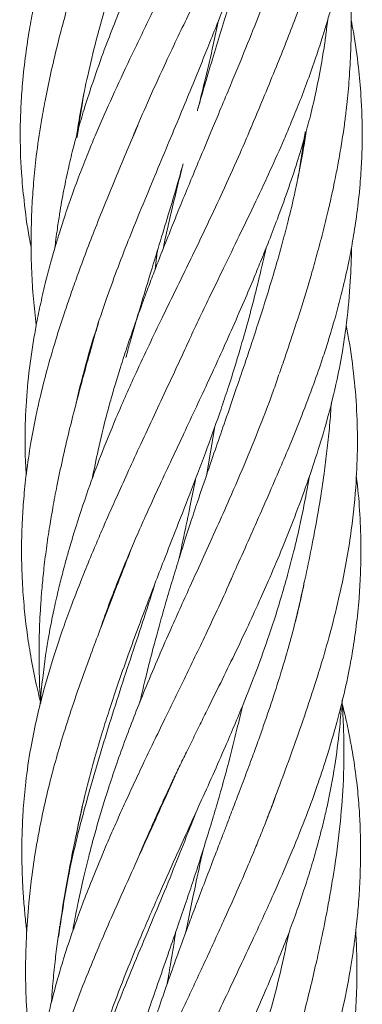
# Model space of a CAD drawing. Units: millimetres. Extents: x 2 to 146, y 2 to 102.
# Drawn here: x 69 to 74, y 17 to 31 of the extents above; entities that cross this region are included whole.
import ezdxf

# ---------------------------------------------------------------- set-up
doc = ezdxf.new("R2010")
doc.units = ezdxf.units.MM
doc.header["$LTSCALE"] = 0.5

msp = doc.modelspace()

# ---------------------------------------------------------------- linework, layer by layer
at = {"color": 7, "linetype": 'Continuous', "lineweight": 15}
for p, q in [((72.173, 30.201), (72.179, 30.281)), ((70.487, 26.285), (70.473, 26.21)), ((72.329, 25.24), (72.214, 24.548)), ((72.319, 25.177), (72.323, 25.221)), ((70.926, 23.011), (70.887, 22.881)), ((71.537, 19.68), (71.478, 19.524)), ((71.652, 17.204), (71.646, 17.132))]:
    msp.add_line(p, q, dxfattribs=at)
for points, knots in [([(71.124, 29.456), (71.132, 29.475), (71.202, 29.647), (71.354, 29.999), (71.565, 30.464), (71.763, 30.886), (71.937, 31.247), (72.108, 31.599), (72.295, 31.979), (72.507, 32.413), (72.76, 32.94), (73.03, 33.537), (73.276, 34.134), (73.505, 34.749), (73.677, 35.272), (73.809, 35.728), (73.91, 36.111), (73.997, 36.493), (74.065, 36.852), (74.114, 37.157), (74.155, 37.476), (74.181, 37.723), (74.189, 37.861), (74.189, 37.871)], [0, 0, 0, 0, 0.006692, 0.061649, 0.125946, 0.17353, 0.213136, 0.255834, 0.299989, 0.349657, 0.411772, 0.489608, 0.563726, 0.624946, 0.708813, 0.749351, 0.786633, 0.844006, 0.884033, 0.912857, 0.951378, 0.99625, 1, 1, 1, 1]), ([(70.314, 29.518), (70.334, 29.651), (70.377, 29.934), (70.473, 30.39), (70.596, 30.901), (70.741, 31.425), (70.888, 31.91), (71.024, 32.338), (71.147, 32.717), (71.269, 33.083), (71.372, 33.389), (71.463, 33.659), (71.541, 33.892), (71.627, 34.146), (71.718, 34.413), (71.803, 34.664), (71.913, 34.992), (72.071, 35.465), (72.262, 36.055), (72.462, 36.72), (72.618, 37.294), (72.706, 37.683), (72.739, 37.828)], [0, 0, 0, 0, 0.049648, 0.104996, 0.168356, 0.237381, 0.296218, 0.345428, 0.392842, 0.433561, 0.477772, 0.503296, 0.531142, 0.561598, 0.59466, 0.627024, 0.651788, 0.712156, 0.796298, 0.862906, 0.948824, 1, 1, 1, 1]), ([(72.84, 29.571), (72.912, 29.742), (73.043, 30.053), (73.221, 30.483), (73.372, 30.861), (73.511, 31.221), (73.634, 31.552), (73.742, 31.857), (73.845, 32.159), (73.959, 32.515), (74.077, 32.914), (74.175, 33.292), (74.26, 33.661), (74.335, 34.043), (74.398, 34.454), (74.44, 34.84), (74.464, 35.208), (74.471, 35.586), (74.46, 35.993), (74.43, 36.392), (74.387, 36.763), (74.332, 37.127), (74.268, 37.474), (74.212, 37.716), (74.186, 37.824)], [0, 0, 0, 0, 0.061147, 0.111595, 0.15493, 0.197492, 0.241487, 0.274556, 0.30783, 0.350309, 0.403194, 0.452128, 0.487132, 0.536711, 0.591595, 0.637083, 0.678034, 0.726463, 0.775534, 0.827556, 0.873091, 0.911635, 0.960456, 1, 1, 1, 1]), ([(73.32, 36.78), (73.305, 36.736), (73.271, 36.632), (73.207, 36.454), (73.122, 36.224), (73.018, 35.958), (72.909, 35.691), (72.808, 35.455), (72.713, 35.237), (72.61, 35.005), (72.489, 34.741), (72.344, 34.429), (72.175, 34.071), (71.988, 33.676), (71.806, 33.291), (71.63, 32.914), (71.46, 32.54), (71.287, 32.152), (71.127, 31.781), (70.979, 31.426), (70.837, 31.071), (70.683, 30.668), (70.541, 30.265), (70.422, 29.892), (70.334, 29.593), (70.259, 29.314), (70.189, 29.02), (70.12, 28.695), (70.067, 28.395), (70.03, 28.154), (70.008, 27.987), (69.996, 27.892), (69.991, 27.85)], [0, 0, 0, 0, 0.014884, 0.035387, 0.060499, 0.093186, 0.126214, 0.151296, 0.173911, 0.200234, 0.23026, 0.263392, 0.30594, 0.351526, 0.397014, 0.436029, 0.47863, 0.522753, 0.56615, 0.603158, 0.641734, 0.684907, 0.737972, 0.776289, 0.809074, 0.837216, 0.86931, 0.906546, 0.94483, 0.968539, 0.986319, 1, 1, 1, 1]), ([(71.413, 36.061), (71.376, 35.979), (71.283, 35.772), (71.15, 35.475), (70.996, 35.132), (70.838, 34.774), (70.674, 34.394), (70.514, 34.012), (70.355, 33.616), (70.202, 33.207), (70.077, 32.844), (69.974, 32.522), (69.871, 32.174), (69.768, 31.777), (69.682, 31.388), (69.616, 31.03), (69.56, 30.661), (69.518, 30.285), (69.493, 29.913), (69.48, 29.478), (69.494, 29.02), (69.543, 28.498), (69.59, 28.132), (69.636, 27.902), (69.646, 27.853)], [0, 0, 0, 0, 0.02941, 0.074916, 0.107745, 0.154061, 0.204757, 0.24604, 0.293095, 0.349275, 0.395366, 0.425775, 0.467248, 0.52316, 0.571619, 0.610372, 0.654986, 0.706903, 0.748151, 0.790724, 0.865471, 0.915243, 0.981766, 1, 1, 1, 1]), ([(70.303, 25.58), (70.306, 25.596), (70.333, 25.725), (70.42, 26.071), (70.56, 26.561), (70.733, 27.077), (70.895, 27.523), (71.059, 27.947), (71.238, 28.39), (71.423, 28.837), (71.615, 29.295), (71.797, 29.732), (71.968, 30.145), (72.114, 30.504), (72.246, 30.832), (72.37, 31.143), (72.49, 31.449), (72.591, 31.713), (72.678, 31.945), (72.769, 32.196), (72.871, 32.485), (72.972, 32.787), (73.057, 33.057), (73.126, 33.291), (73.187, 33.508), (73.261, 33.793), (73.343, 34.135), (73.396, 34.404), (73.421, 34.531)], [0, 0, 0, 0, 0.00534, 0.044205, 0.118648, 0.17302, 0.220342, 0.270307, 0.316826, 0.370426, 0.421168, 0.470729, 0.517057, 0.559376, 0.590524, 0.626369, 0.662949, 0.692211, 0.714415, 0.739951, 0.775449, 0.810362, 0.84016, 0.864866, 0.887704, 0.911697, 0.958543, 1, 1, 1, 1]), ([(71.861, 26.3), (71.886, 26.356), (72.012, 26.63), (72.211, 27.048), (72.462, 27.566), (72.691, 28.038), (72.921, 28.516), (73.142, 28.987), (73.313, 29.371), (73.452, 29.699), (73.568, 29.985), (73.688, 30.302), (73.799, 30.615), (73.886, 30.881), (73.953, 31.097), (74.015, 31.312), (74.086, 31.572), (74.159, 31.871), (74.223, 32.169), (74.279, 32.468), (74.328, 32.781), (74.369, 33.121), (74.396, 33.462), (74.41, 33.792), (74.411, 34.104), (74.408, 34.33), (74.4, 34.454), (74.398, 34.477)], [0, 0, 0, 0, 0.020476, 0.100048, 0.152968, 0.210858, 0.273452, 0.328665, 0.384367, 0.414906, 0.449811, 0.489831, 0.531987, 0.565106, 0.588247, 0.611752, 0.644141, 0.684047, 0.721231, 0.753578, 0.793379, 0.835305, 0.877558, 0.917321, 0.95502, 0.991376, 1, 1, 1, 1]), ([(73.666, 33.459), (73.662, 33.441), (73.634, 33.311), (73.538, 32.931), (73.38, 32.389), (73.177, 31.796), (72.985, 31.282), (72.779, 30.764), (72.587, 30.298), (72.414, 29.884), (72.263, 29.525), (72.111, 29.16), (71.968, 28.814), (71.84, 28.504), (71.718, 28.201), (71.594, 27.891), (71.477, 27.591), (71.381, 27.339), (71.304, 27.135), (71.23, 26.93), (71.141, 26.682), (71.045, 26.399), (70.952, 26.115), (70.874, 25.859), (70.806, 25.623), (70.72, 25.305), (70.626, 24.921), (70.565, 24.613), (70.537, 24.472)], [0, 0, 0, 0, 0.0061527, 0.0444347, 0.1299063, 0.1905867, 0.2459144, 0.303737, 0.3656509, 0.4025231, 0.4427457, 0.4858198, 0.5241346, 0.5580322, 0.589067, 0.6247829, 0.6608731, 0.6885814, 0.7080869, 0.7285637, 0.7561933, 0.7900607, 0.8219957, 0.8500354, 0.8743139, 0.8996456, 0.9542398, 1, 1, 1, 1]), ([(70.74, 33.157), (70.713, 33.078), (70.661, 32.926), (70.591, 32.715), (70.521, 32.503), (70.441, 32.257), (70.335, 31.919), (70.224, 31.545), (70.117, 31.164), (70.02, 30.788), (69.929, 30.402), (69.85, 30.023), (69.779, 29.625), (69.721, 29.225), (69.679, 28.814), (69.652, 28.401), (69.64, 27.968), (69.649, 27.521), (69.674, 27.109), (69.704, 26.849), (69.719, 26.719)], [0, 0, 0, 0, 0.0360266, 0.0698243, 0.0965305, 0.1338385, 0.1831857, 0.2523759, 0.3066491, 0.359905, 0.4263777, 0.4855075, 0.5356575, 0.6110797, 0.6716486, 0.7270342, 0.8044698, 0.8763042, 0.9386291, 1, 1, 1, 1]), ([(72.215, 32.973), (72.193, 32.925), (72.101, 32.721), (71.91, 32.315), (71.657, 31.789), (71.373, 31.207), (71.101, 30.643), (70.831, 30.067), (70.632, 29.618), (70.481, 29.252), (70.363, 28.954), (70.244, 28.632), (70.139, 28.328), (70.06, 28.079), (69.995, 27.866), (69.93, 27.638), (69.857, 27.359), (69.786, 27.055), (69.726, 26.764), (69.662, 26.403), (69.599, 25.953), (69.56, 25.417), (69.55, 24.938), (69.566, 24.646), (69.572, 24.524)], [0, 0, 0, 0, 0.017231, 0.07217, 0.143678, 0.204007, 0.279527, 0.344504, 0.409147, 0.439672, 0.47506, 0.515431, 0.554306, 0.583361, 0.604388, 0.630161, 0.664595, 0.703463, 0.7379, 0.767628, 0.831225, 0.896526, 0.956703, 1, 1, 1, 1]), ([(73.272, 26.012), (73.292, 26.07), (73.361, 26.27), (73.469, 26.594), (73.582, 26.943), (73.673, 27.239), (73.752, 27.508), (73.835, 27.802), (73.917, 28.116), (73.991, 28.416), (74.046, 28.665), (74.091, 28.881), (74.135, 29.108), (74.181, 29.371), (74.219, 29.628), (74.247, 29.848), (74.275, 30.105), (74.302, 30.433), (74.319, 30.813), (74.323, 31.177), (74.314, 31.548), (74.292, 31.927), (74.261, 32.19), (74.248, 32.308)], [0, 0, 0, 0, 0.027522, 0.093658, 0.152736, 0.192432, 0.233845, 0.280169, 0.331734, 0.382821, 0.422652, 0.4496, 0.485168, 0.530279, 0.574339, 0.607217, 0.635017, 0.696619, 0.763492, 0.816947, 0.872499, 0.942795, 1, 1, 1, 1]), ([(72.788, 32.252), (72.78, 32.224), (72.736, 32.071), (72.653, 31.796), (72.54, 31.422), (72.425, 31.044), (72.306, 30.653), (72.191, 30.266), (72.113, 29.998), (72.076, 29.866), (72.073, 29.856)], [0, 0, 0, 0, 0.035044, 0.192905, 0.346954, 0.504902, 0.66578, 0.836712, 0.986596, 1, 1, 1, 1]), ([(70.643, 22.243), (70.653, 22.272), (70.684, 22.365), (70.741, 22.525), (70.823, 22.747), (70.935, 23.037), (71.064, 23.352), (71.204, 23.675), (71.343, 23.99), (71.503, 24.34), (71.677, 24.714), (71.856, 25.094), (72.038, 25.481), (72.219, 25.87), (72.397, 26.257), (72.575, 26.654), (72.745, 27.044), (72.892, 27.392), (73.013, 27.686), (73.126, 27.969), (73.255, 28.302), (73.394, 28.686), (73.528, 29.087), (73.639, 29.456), (73.731, 29.802), (73.815, 30.168), (73.884, 30.525), (73.932, 30.826), (73.96, 31.03), (73.973, 31.142), (73.978, 31.186)], [0, 0, 0, 0, 0.009946, 0.031419, 0.054479, 0.085261, 0.130077, 0.161549, 0.195339, 0.236834, 0.280051, 0.321812, 0.365152, 0.41048, 0.452602, 0.495037, 0.54379, 0.583024, 0.611364, 0.642087, 0.677306, 0.722523, 0.770363, 0.810863, 0.84504, 0.885694, 0.932453, 0.963138, 0.985357, 1, 1, 1, 1]), ([(72.085, 29.896), (72.121, 30.041), (72.197, 30.348), (72.297, 30.776), (72.358, 31.06), (72.384, 31.18)], [0, 0, 0, 0, 0.338775, 0.720083, 1, 1, 1, 1]), ([(72.509, 22.875), (72.557, 22.982), (72.667, 23.23), (72.821, 23.574), (72.981, 23.935), (73.136, 24.288), (73.294, 24.655), (73.451, 25.028), (73.61, 25.423), (73.765, 25.832), (73.891, 26.194), (73.994, 26.515), (74.098, 26.864), (74.202, 27.261), (74.288, 27.65), (74.354, 28.007), (74.41, 28.376), (74.451, 28.753), (74.476, 29.124), (74.487, 29.556), (74.473, 30.013), (74.425, 30.527), (74.378, 30.893), (74.332, 31.123), (74.321, 31.18)], [0, 0, 0, 0, 0.038323, 0.088317, 0.123117, 0.167634, 0.214707, 0.254932, 0.301567, 0.35718, 0.402528, 0.432554, 0.473852, 0.529259, 0.577102, 0.615438, 0.659732, 0.71109, 0.75174, 0.79386, 0.866995, 0.916343, 0.979185, 1, 1, 1, 1]), ([(70.413, 30.091), (70.405, 30.041), (70.384, 29.915), (70.352, 29.71), (70.329, 29.555), (70.317, 29.476)], [0, 0, 0, 0, 0.244041, 0.613447, 1, 1, 1, 1]), ([(71.202, 29.64), (71.151, 29.52), (71.047, 29.274), (70.837, 28.774), (70.588, 28.161), (70.37, 27.587), (70.223, 27.173), (70.121, 26.875), (70.007, 26.519), (69.889, 26.119), (69.791, 25.74), (69.709, 25.371), (69.636, 24.988), (69.575, 24.577), (69.535, 24.188), (69.51, 23.803), (69.501, 23.401), (69.512, 22.982), (69.541, 22.593), (69.582, 22.231), (69.639, 21.868), (69.705, 21.522), (69.762, 21.289), (69.786, 21.188)], [0, 0, 0, 0, 0.04214, 0.086112, 0.175302, 0.257638, 0.288911, 0.321182, 0.362684, 0.414487, 0.462359, 0.496604, 0.545131, 0.59878, 0.643248, 0.684511, 0.736908, 0.787567, 0.834755, 0.876638, 0.917203, 0.963948, 1, 1, 1, 1]), ([(72.857, 29.613), (72.856, 29.609), (72.797, 29.466), (72.661, 29.15), (72.455, 28.693), (72.25, 28.256), (72.066, 27.871), (71.891, 27.51), (71.713, 27.146), (71.529, 26.769), (71.342, 26.378), (71.121, 25.905), (70.889, 25.379), (70.665, 24.826), (70.462, 24.276), (70.314, 23.829), (70.211, 23.484), (70.155, 23.285), (70.102, 23.088), (70.043, 22.854), (69.983, 22.591), (69.932, 22.342), (69.89, 22.112), (69.85, 21.858), (69.81, 21.543), (69.785, 21.305), (69.778, 21.178), (69.778, 21.176)], [0, 0, 0, 0, 0.001473, 0.051123, 0.113136, 0.165124, 0.207707, 0.250782, 0.294587, 0.338218, 0.385945, 0.434469, 0.507489, 0.573599, 0.631191, 0.702893, 0.731542, 0.753307, 0.77315, 0.800806, 0.835614, 0.865932, 0.888214, 0.916338, 0.955205, 0.999371, 1, 1, 1, 1]), ([(70.331, 29.622), (70.325, 29.587), (70.317, 29.534), (70.316, 29.482), (70.315, 29.465)], [0, 0, 0, 0, 0.6732209, 1, 1, 1, 1]), ([(73.663, 29.553), (73.649, 29.465), (73.626, 29.312), (73.586, 29.089), (73.543, 28.868), (73.483, 28.585), (73.407, 28.268), (73.321, 27.94), (73.231, 27.618), (73.12, 27.243), (72.996, 26.851), (72.879, 26.492), (72.766, 26.154), (72.636, 25.773), (72.491, 25.352), (72.35, 24.946), (72.214, 24.55), (72.089, 24.18), (71.98, 23.853), (71.893, 23.582), (71.806, 23.307), (71.711, 22.999), (71.615, 22.675), (71.526, 22.363), (71.448, 22.073), (71.378, 21.808), (71.311, 21.538), (71.263, 21.338), (71.237, 21.22), (71.233, 21.202)], [0, 0, 0, 0, 0.032692, 0.056511, 0.082184, 0.113941, 0.160231, 0.198342, 0.23358, 0.277533, 0.334476, 0.375904, 0.407475, 0.456564, 0.513045, 0.559074, 0.602175, 0.654601, 0.69111, 0.718675, 0.750617, 0.788637, 0.827856, 0.865346, 0.898872, 0.929955, 0.958762, 0.993724, 1, 1, 1, 1]), ([(73.543, 28.872), (73.558, 28.959), (73.582, 29.109), (73.617, 29.329), (73.637, 29.462), (73.648, 29.534)], [0, 0, 0, 0, 0.395206, 0.676134, 1, 1, 1, 1]), ([(73.65, 29.548), (73.649, 29.537), (73.646, 29.437), (73.629, 29.335), (73.614, 29.244)], [0, 0, 0, 0, 0.104118, 1, 1, 1, 1]), ([(71.029, 26.247), (71.048, 26.317), (71.116, 26.57), (71.234, 26.967), (71.379, 27.448), (71.514, 27.89), (71.654, 28.352), (71.771, 28.743), (71.841, 28.992), (71.865, 29.078)], [0, 0, 0, 0, 0.074975, 0.270809, 0.422518, 0.586967, 0.738447, 0.91036, 1, 1, 1, 1]), ([(71.857, 29.048), (71.829, 28.937), (71.772, 28.709), (71.684, 28.337), (71.617, 28.044), (71.579, 27.867), (71.572, 27.834)], [0, 0, 0, 0, 0.276578, 0.56445, 0.919026, 1, 1, 1, 1]), ([(70.3, 19.248), (70.305, 19.275), (70.324, 19.379), (70.374, 19.61), (70.456, 19.962), (70.565, 20.367), (70.678, 20.749), (70.789, 21.101), (70.913, 21.474), (71.056, 21.882), (71.198, 22.268), (71.37, 22.727), (71.557, 23.212), (71.782, 23.785), (71.996, 24.336), (72.215, 24.913), (72.39, 25.404), (72.525, 25.808), (72.639, 26.168), (72.756, 26.567), (72.858, 26.94), (72.939, 27.256), (73.008, 27.541), (73.054, 27.738), (73.078, 27.849), (73.078, 27.85)], [0, 0, 0, 0, 0.009723, 0.037144, 0.082242, 0.134677, 0.180946, 0.217337, 0.25913, 0.312837, 0.361116, 0.395074, 0.47412, 0.530996, 0.595702, 0.666224, 0.731549, 0.765753, 0.80555, 0.855102, 0.902647, 0.933137, 0.962436, 0.999713, 1, 1, 1, 1]), ([(71.201, 18.913), (71.207, 18.927), (71.263, 19.066), (71.383, 19.34), (71.548, 19.708), (71.693, 20.019), (71.811, 20.265), (71.917, 20.483), (72.028, 20.71), (72.141, 20.939), (72.261, 21.182), (72.411, 21.486), (72.594, 21.858), (72.791, 22.272), (72.971, 22.664), (73.146, 23.06), (73.311, 23.451), (73.487, 23.892), (73.658, 24.35), (73.824, 24.839), (73.982, 25.366), (74.108, 25.874), (74.198, 26.352), (74.267, 26.829), (74.309, 27.323), (74.326, 27.687), (74.324, 27.852), (74.324, 27.854)], [0, 0, 0, 0, 0.004779, 0.046767, 0.092516, 0.128642, 0.151601, 0.175864, 0.2022, 0.227893, 0.253193, 0.284188, 0.330427, 0.378921, 0.423606, 0.462234, 0.511776, 0.555045, 0.609747, 0.664529, 0.718197, 0.785639, 0.834295, 0.878182, 0.945174, 0.999422, 1, 1, 1, 1]), ([(71.456, 27.535), (71.463, 27.593), (71.474, 27.684), (71.485, 27.775), (71.489, 27.807)], [0, 0, 0, 0, 0.6400423, 1, 1, 1, 1]), ([(70.631, 26.764), (70.62, 26.725), (70.581, 26.592), (70.513, 26.352), (70.432, 26.065), (70.356, 25.783), (70.28, 25.495), (70.193, 25.15), (70.104, 24.766), (70.024, 24.389), (69.963, 24.066), (69.912, 23.762), (69.866, 23.456), (69.828, 23.144), (69.801, 22.86), (69.777, 22.544), (69.76, 22.183), (69.759, 21.734), (69.768, 21.409), (69.783, 21.224), (69.785, 21.206)], [0, 0, 0, 0, 0.020382, 0.070609, 0.127097, 0.172991, 0.220526, 0.280932, 0.35781, 0.426946, 0.484207, 0.532865, 0.591533, 0.650648, 0.702269, 0.746396, 0.822814, 0.899328, 0.989887, 1, 1, 1, 1]), ([(73.074, 19.458), (73.091, 19.502), (73.161, 19.683), (73.285, 20.014), (73.449, 20.463), (73.622, 20.952), (73.773, 21.405), (73.91, 21.846), (74.034, 22.284), (74.148, 22.749), (74.243, 23.208), (74.329, 23.73), (74.39, 24.292), (74.416, 24.879), (74.409, 25.417), (74.368, 25.953), (74.308, 26.393), (74.262, 26.648), (74.248, 26.722)], [0, 0, 0, 0, 0.017913, 0.073564, 0.134728, 0.20034, 0.272884, 0.319826, 0.381168, 0.453488, 0.511842, 0.571743, 0.670883, 0.746325, 0.817203, 0.894117, 0.969024, 1, 1, 1, 1]), ([(71.952, 26.497), (71.894, 26.373), (71.783, 26.13), (71.603, 25.747), (71.417, 25.348), (71.227, 24.941), (71.051, 24.559), (70.897, 24.217), (70.765, 23.92), (70.651, 23.655), (70.533, 23.377), (70.394, 23.039), (70.253, 22.677), (70.104, 22.27), (69.957, 21.832), (69.823, 21.372), (69.716, 20.933), (69.629, 20.505), (69.566, 20.072), (69.528, 19.664), (69.51, 19.287), (69.507, 18.897), (69.52, 18.524), (69.544, 18.203), (69.563, 17.995), (69.577, 17.881), (69.581, 17.851)], [0, 0, 0, 0, 0.042923, 0.08379, 0.132227, 0.180382, 0.224669, 0.264357, 0.298537, 0.327748, 0.356056, 0.394762, 0.444915, 0.481298, 0.536154, 0.597408, 0.64166, 0.689656, 0.747336, 0.793031, 0.832123, 0.878638, 0.928542, 0.960772, 0.989687, 1, 1, 1, 1]), ([(73.266, 25.998), (73.238, 25.917), (73.16, 25.688), (73.001, 25.272), (72.788, 24.744), (72.566, 24.228), (72.291, 23.611), (71.997, 22.968), (71.639, 22.177), (71.321, 21.438), (71.069, 20.794), (70.899, 20.324), (70.792, 20.005), (70.702, 19.722), (70.624, 19.46), (70.552, 19.203), (70.48, 18.929), (70.405, 18.622), (70.333, 18.292), (70.282, 18.031), (70.258, 17.891), (70.252, 17.857)], [0, 0, 0, 0, 0.03025, 0.085423, 0.155712, 0.227402, 0.277686, 0.385667, 0.46634, 0.571167, 0.658679, 0.703072, 0.742938, 0.774898, 0.80611, 0.837969, 0.868254, 0.905591, 0.949137, 0.987912, 1, 1, 1, 1]), ([(73.502, 22.378), (73.528, 22.487), (73.591, 22.752), (73.682, 23.17), (73.783, 23.668), (73.866, 24.142), (73.93, 24.572), (73.973, 24.924), (74.008, 25.258), (74.024, 25.481), (74.032, 25.594)], [0, 0, 0, 0, 0.100606, 0.245034, 0.387571, 0.563648, 0.687867, 0.790699, 0.893996, 1, 1, 1, 1]), ([(70.553, 15.921), (70.558, 15.937), (70.602, 16.083), (70.697, 16.36), (70.86, 16.814), (71.052, 17.306), (71.285, 17.87), (71.527, 18.428), (71.808, 19.057), (72.066, 19.623), (72.3, 20.142), (72.513, 20.626), (72.728, 21.135), (72.942, 21.678), (73.133, 22.21), (73.285, 22.688), (73.399, 23.093), (73.477, 23.394), (73.545, 23.676), (73.61, 23.975), (73.667, 24.254), (73.698, 24.442), (73.71, 24.513)], [0, 0, 0, 0, 0.0056, 0.051802, 0.098271, 0.16599, 0.225414, 0.296668, 0.362461, 0.44692, 0.495755, 0.544773, 0.616228, 0.673939, 0.734197, 0.801162, 0.839575, 0.873784, 0.904922, 0.936056, 0.975929, 1, 1, 1, 1]), ([(71.883, 15.585), (71.918, 15.664), (72.008, 15.866), (72.16, 16.197), (72.348, 16.6), (72.596, 17.124), (72.883, 17.732), (73.178, 18.375), (73.429, 18.953), (73.639, 19.473), (73.786, 19.871), (73.886, 20.164), (73.956, 20.379), (74.029, 20.617), (74.106, 20.885), (74.179, 21.168), (74.24, 21.429), (74.292, 21.676), (74.342, 21.948), (74.393, 22.286), (74.433, 22.654), (74.457, 23.033), (74.467, 23.439), (74.454, 23.891), (74.428, 24.261), (74.401, 24.469), (74.395, 24.516)], [0, 0, 0, 0, 0.026324, 0.067388, 0.110283, 0.161197, 0.242371, 0.314182, 0.377693, 0.436883, 0.489384, 0.511699, 0.53511, 0.561502, 0.591455, 0.624972, 0.656237, 0.678723, 0.707627, 0.747473, 0.792696, 0.831561, 0.875124, 0.929877, 0.984078, 1, 1, 1, 1]), ([(71.802, 23.294), (71.827, 23.406), (71.885, 23.67), (71.965, 24.057), (72.021, 24.339), (72.046, 24.469), (72.047, 24.474)], [0, 0, 0, 0, 0.285316, 0.671154, 0.985363, 1, 1, 1, 1]), ([(71.107, 23.449), (71.079, 23.376), (71.008, 23.192), (70.87, 22.837), (70.719, 22.443), (70.564, 22.035), (70.417, 21.635), (70.266, 21.206), (70.127, 20.778), (70.01, 20.386), (69.905, 19.993), (69.802, 19.548), (69.715, 19.088), (69.652, 18.652), (69.603, 18.219), (69.571, 17.771), (69.56, 17.314), (69.569, 16.856), (69.603, 16.383), (69.656, 15.955), (69.707, 15.698), (69.723, 15.616)], [0, 0, 0, 0, 0.02741, 0.069132, 0.133635, 0.17598, 0.223538, 0.285541, 0.339796, 0.387404, 0.435966, 0.490771, 0.558329, 0.612605, 0.658413, 0.723972, 0.7844, 0.833833, 0.899725, 0.967773, 1, 1, 1, 1]), ([(72.577, 23.028), (72.569, 23.008), (72.501, 22.849), (72.372, 22.573), (72.2, 22.206), (72.039, 21.869), (71.895, 21.571), (71.755, 21.284), (71.612, 20.99), (71.455, 20.668), (71.305, 20.354), (71.167, 20.062), (71.042, 19.791), (70.923, 19.528), (70.805, 19.26), (70.673, 18.951), (70.533, 18.611), (70.399, 18.266), (70.289, 17.966), (70.197, 17.7), (70.113, 17.439), (70.024, 17.142), (69.941, 16.827), (69.873, 16.534), (69.825, 16.297), (69.786, 16.076), (69.746, 15.815), (69.701, 15.447), (69.669, 15.032), (69.653, 14.702), (69.653, 14.541), (69.653, 14.512)], [0, 0, 0, 0, 0.006913, 0.056245, 0.097829, 0.136754, 0.175317, 0.203041, 0.238526, 0.279161, 0.316994, 0.34951, 0.382201, 0.412313, 0.442345, 0.476711, 0.521351, 0.562431, 0.598403, 0.627179, 0.656672, 0.690876, 0.73196, 0.767961, 0.794105, 0.815425, 0.845716, 0.885367, 0.943982, 0.990265, 1, 1, 1, 1]), ([(71.449, 22.928), (71.448, 22.924), (71.337, 22.557), (71.091, 21.836), (70.744, 20.761), (70.43, 19.696), (70.181, 18.7), (70.088, 18.061), (70.045, 17.773)], [0, 0, 0, 0, 0.001944, 0.208824, 0.415785, 0.622687, 0.82945, 1, 1, 1, 1]), ([(73.636, 22.965), (73.63, 22.933), (73.598, 22.762), (73.528, 22.471), (73.431, 22.098), (73.32, 21.713), (73.193, 21.309), (73.07, 20.947), (72.966, 20.652), (72.874, 20.398), (72.769, 20.116), (72.664, 19.836), (72.571, 19.592), (72.496, 19.397), (72.421, 19.201), (72.327, 18.957), (72.212, 18.658), (72.093, 18.346), (71.986, 18.062), (71.88, 17.779), (71.764, 17.462), (71.637, 17.104), (71.515, 16.749), (71.411, 16.433), (71.325, 16.158), (71.253, 15.919), (71.182, 15.677), (71.102, 15.392), (71.016, 15.069), (70.941, 14.767), (70.9, 14.587), (70.883, 14.513)], [0, 0, 0, 0, 0.0115977, 0.0620553, 0.1051996, 0.1468147, 0.2015681, 0.2511681, 0.2774189, 0.3078223, 0.3423788, 0.378562, 0.4077903, 0.429382, 0.4482469, 0.4775013, 0.5158462, 0.5544141, 0.5878991, 0.6165593, 0.6542844, 0.6996647, 0.742269, 0.7789122, 0.8104482, 0.8381622, 0.862104, 0.8950282, 0.937196, 0.9743754, 1, 1, 1, 1]), ([(71.005, 12.498), (71.008, 12.504), (71.063, 12.648), (71.188, 12.94), (71.387, 13.395), (71.614, 13.89), (71.856, 14.4), (72.097, 14.902), (72.318, 15.359), (72.527, 15.797), (72.727, 16.22), (72.915, 16.634), (73.092, 17.039), (73.246, 17.412), (73.385, 17.765), (73.51, 18.102), (73.624, 18.434), (73.729, 18.763), (73.81, 19.043), (73.87, 19.269), (73.921, 19.473), (73.997, 19.804), (74.081, 20.252), (74.148, 20.752), (74.171, 21.052), (74.18, 21.178)], [0, 0, 0, 0, 0.002327, 0.049935, 0.101484, 0.160667, 0.221682, 0.278896, 0.334892, 0.380562, 0.430882, 0.481875, 0.523822, 0.570998, 0.610753, 0.645843, 0.687895, 0.725917, 0.759616, 0.784737, 0.803921, 0.829957, 0.898276, 0.957521, 1, 1, 1, 1]), ([(72.559, 12.249), (72.573, 12.282), (72.671, 12.518), (72.851, 12.941), (73.117, 13.572), (73.352, 14.141), (73.555, 14.659), (73.733, 15.139), (73.905, 15.643), (74.065, 16.182), (74.2, 16.718), (74.288, 17.167), (74.343, 17.513), (74.373, 17.725), (74.395, 17.913), (74.412, 18.082), (74.427, 18.248), (74.441, 18.44), (74.455, 18.715), (74.461, 19.04), (74.454, 19.381), (74.436, 19.705), (74.403, 20.052), (74.352, 20.416), (74.288, 20.759), (74.233, 21.014), (74.196, 21.154), (74.185, 21.198)], [0, 0, 0, 0, 0.011028, 0.077696, 0.139708, 0.219735, 0.267131, 0.312728, 0.380577, 0.436375, 0.493891, 0.559863, 0.586456, 0.609676, 0.630569, 0.649394, 0.666166, 0.686255, 0.713896, 0.758579, 0.795263, 0.829091, 0.868558, 0.913085, 0.952472, 0.985105, 1, 1, 1, 1]), ([(73.486, 16.107), (73.502, 16.166), (73.551, 16.345), (73.635, 16.665), (73.73, 17.048), (73.814, 17.411), (73.896, 17.784), (73.982, 18.215), (74.078, 18.768), (74.159, 19.371), (74.211, 20.023), (74.219, 20.528), (74.207, 20.902), (74.197, 21.085), (74.188, 21.193), (74.185, 21.233)], [0, 0, 0, 0, 0.033773, 0.103467, 0.184126, 0.254878, 0.313813, 0.400271, 0.504889, 0.635736, 0.753672, 0.890541, 0.935992, 0.976078, 1, 1, 1, 1]), ([(70.676, 14.519), (70.736, 14.732), (70.845, 15.123), (71.014, 15.662), (71.156, 16.097), (71.272, 16.441), (71.386, 16.774), (71.513, 17.14), (71.654, 17.548), (71.788, 17.933), (71.907, 18.282), (72.016, 18.607), (72.124, 18.938), (72.229, 19.273), (72.331, 19.61), (72.432, 19.96), (72.54, 20.36), (72.642, 20.764), (72.705, 21.037), (72.731, 21.149)], [0, 0, 0, 0, 0.098384, 0.180538, 0.246589, 0.296873, 0.337343, 0.398758, 0.463621, 0.522575, 0.573341, 0.621129, 0.669462, 0.722137, 0.771706, 0.820545, 0.878863, 0.950116, 1, 1, 1, 1]), ([(71.747, 20.131), (71.696, 20.014), (71.596, 19.788), (71.444, 19.449), (71.275, 19.076), (71.071, 18.626), (70.856, 18.147), (70.652, 17.677), (70.461, 17.218), (70.285, 16.765), (70.141, 16.359), (70.014, 15.971), (69.89, 15.55), (69.773, 15.096), (69.681, 14.675), (69.61, 14.289), (69.55, 13.887), (69.505, 13.473), (69.48, 13.061), (69.476, 12.64), (69.494, 12.231), (69.53, 11.854), (69.572, 11.549), (69.608, 11.326), (69.633, 11.201), (69.64, 11.163)], [0, 0, 0, 0, 0.038824, 0.07467, 0.111936, 0.162576, 0.224352, 0.271298, 0.31952, 0.378068, 0.422846, 0.455675, 0.507755, 0.563488, 0.607715, 0.648327, 0.692198, 0.742294, 0.786607, 0.830839, 0.884145, 0.924752, 0.958005, 0.987291, 1, 1, 1, 1]), ([(73.21, 19.818), (73.203, 19.797), (73.164, 19.689), (73.1, 19.521), (73.013, 19.301), (72.918, 19.067), (72.796, 18.776), (72.649, 18.437), (72.498, 18.098), (72.352, 17.778), (72.214, 17.477), (72.085, 17.2), (71.964, 16.941), (71.843, 16.682), (71.703, 16.38), (71.552, 16.053), (71.411, 15.744), (71.296, 15.487), (71.186, 15.237), (71.062, 14.949), (70.928, 14.629), (70.807, 14.325), (70.676, 13.981), (70.526, 13.563), (70.361, 13.039), (70.243, 12.591), (70.166, 12.249), (70.123, 12.037), (70.085, 11.829), (70.043, 11.581), (70.008, 11.35), (69.992, 11.196), (69.987, 11.153)], [0, 0, 0, 0, 0.0075728, 0.0376591, 0.0587323, 0.0843766, 0.1196861, 0.1603927, 0.2024658, 0.2378684, 0.2722424, 0.3071963, 0.3343258, 0.3625174, 0.3975156, 0.4389974, 0.4763091, 0.5045501, 0.5280627, 0.5632223, 0.6043104, 0.6394854, 0.6685088, 0.7237778, 0.7842434, 0.8491432, 0.8774863, 0.9014518, 0.9215098, 0.9480486, 0.9853472, 1, 1, 1, 1]), ([(70.424, 19.818), (70.412, 19.765), (70.39, 19.669), (70.355, 19.507), (70.311, 19.305), (70.253, 19.029), (70.184, 18.672), (70.109, 18.25), (70.068, 17.948), (70.046, 17.791)], [0, 0, 0, 0, 0.077303, 0.14134, 0.23791, 0.374142, 0.550088, 0.765794, 1, 1, 1, 1]), ([(72.053, 19.595), (71.928, 19.276), (71.665, 18.605), (71.236, 17.59), (70.806, 16.549), (70.427, 15.516), (70.188, 14.82), (70.11, 14.469), (70.108, 14.459)], [0, 0, 0, 0, 0.183786, 0.38685, 0.589608, 0.792, 0.993979, 1, 1, 1, 1]), ([(72.16, 19.053), (72.158, 19.043), (72.118, 18.868), (72.038, 18.496), (71.956, 18.104), (71.912, 17.878), (71.906, 17.848)], [0, 0, 0, 0, 0.025246, 0.437844, 0.92642, 1, 1, 1, 1]), ([(70.061, 17.933), (70.049, 17.846), (70.022, 17.659), (69.988, 17.365), (69.959, 17.081), (69.946, 16.895), (69.94, 16.817)], [0, 0, 0, 0, 0.230844, 0.492744, 0.786109, 1, 1, 1, 1]), ([(71.022, 11.167), (71.093, 11.349), (71.224, 11.687), (71.414, 12.154), (71.575, 12.544), (71.712, 12.873), (71.833, 13.16), (71.945, 13.429), (72.058, 13.7), (72.186, 14.009), (72.319, 14.337), (72.454, 14.679), (72.585, 15.02), (72.723, 15.394), (72.868, 15.807), (73.016, 16.265), (73.165, 16.776), (73.303, 17.307), (73.378, 17.673), (73.413, 17.844)], [0, 0, 0, 0, 0.08337, 0.154125, 0.212317, 0.26, 0.303142, 0.342118, 0.381647, 0.425617, 0.481488, 0.529387, 0.579677, 0.634477, 0.69717, 0.76475, 0.838604, 0.924703, 1, 1, 1, 1]), ([(71.632, 17.086), (71.65, 17.193), (71.694, 17.448), (71.735, 17.704), (71.759, 17.852)], [0, 0, 0, 0, 0.421891, 1, 1, 1, 1]), ([(71.68, 9.227), (71.711, 9.297), (71.778, 9.442), (71.909, 9.723), (72.073, 10.067), (72.266, 10.468), (72.461, 10.871), (72.665, 11.296), (72.863, 11.714), (73.055, 12.128), (73.236, 12.533), (73.409, 12.939), (73.58, 13.364), (73.727, 13.758), (73.853, 14.123), (73.943, 14.406), (74.012, 14.635), (74.073, 14.854), (74.141, 15.116), (74.215, 15.443), (74.281, 15.789), (74.332, 16.124), (74.37, 16.458), (74.397, 16.832), (74.407, 17.226), (74.403, 17.573), (74.392, 17.775), (74.388, 17.855)], [0, 0, 0, 0, 0.024193, 0.050528, 0.097544, 0.143774, 0.189989, 0.237873, 0.291541, 0.33551, 0.381826, 0.432317, 0.476353, 0.5294, 0.56976, 0.603798, 0.628329, 0.649792, 0.680486, 0.720046, 0.764328, 0.801466, 0.836724, 0.880569, 0.930756, 0.972614, 1, 1, 1, 1])]:
    msp.add_open_spline(points, degree=3, knots=knots, dxfattribs=at)

doc.saveas('drawing.dxf')
